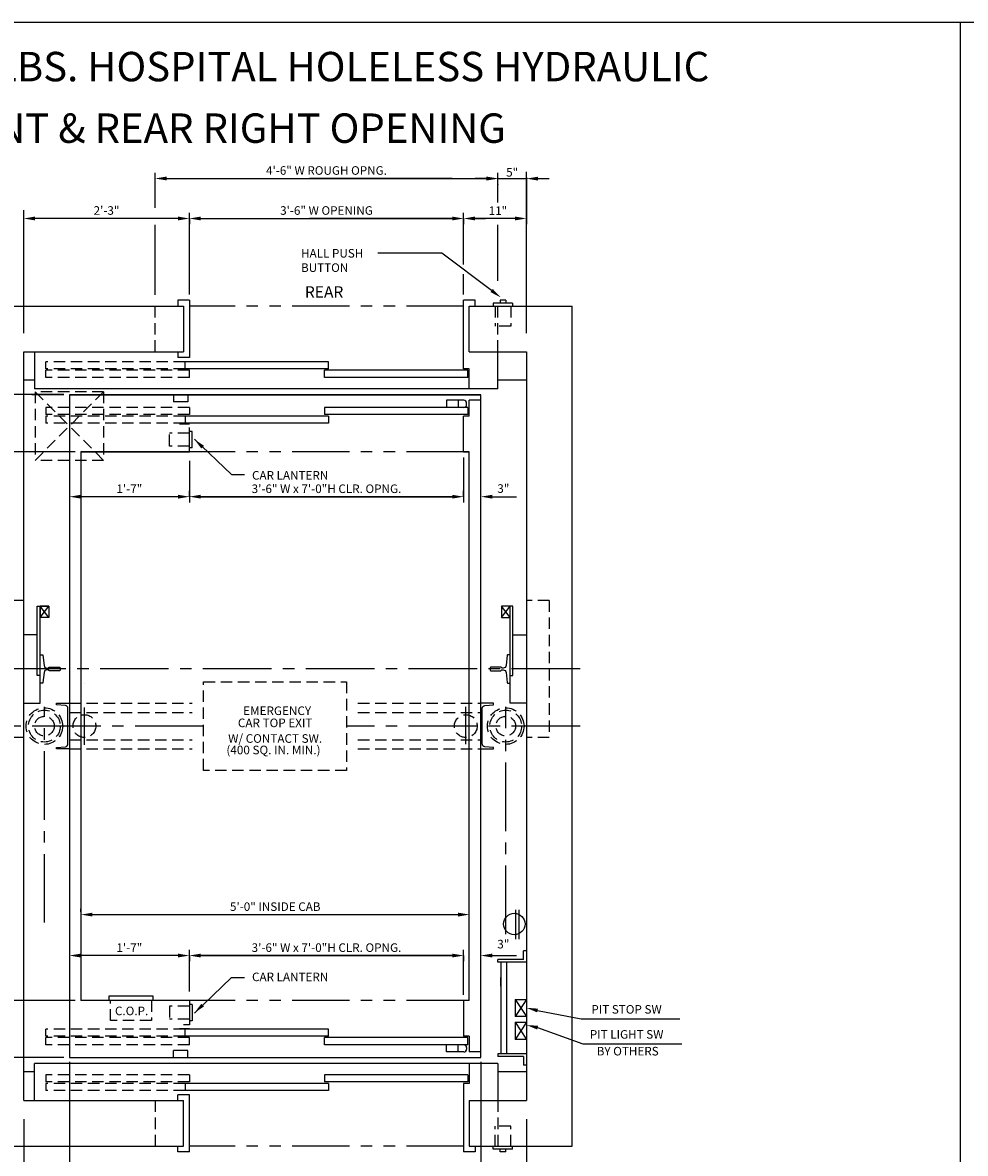
# Model space of a CAD drawing. Extents: x -7 to 492, y -27 to 616.
# Drawn here: x 78 to 243, y 418 to 616 of the extents above; entities that cross this region are included whole.
import ezdxf
from ezdxf.enums import TextEntityAlignment as Align

# ---------------------------------------------------------------- set-up
doc = ezdxf.new("R2010")
doc.units = 0
doc.header["$LTSCALE"] = 16
doc.header["$MEASUREMENT"] = 0
for name, pattern in [('CENTER2', [1.125, 0.75, -0.125, 0.125, -0.125]), ('HIDDEN2', [0.1875, 0.125, -0.0625]), ('PHANTOM2', [1.25, 0.625, -0.125, 0.125, -0.125, 0.125, -0.125])]:
    doc.linetypes.add(name, pattern=pattern)
doc.layers.get('0').update_dxf_attribs({"linetype": 'CONTINUOUS'})
doc.layers.get('DEFPOINTS').update_dxf_attribs({"linetype": 'CONTINUOUS'})
for name, color, linetype in [('1', 7, 'CONTINUOUS'), ('12', 4, 'CONTINUOUS'), ('2', 1, 'CENTER2'), ('3', 3, 'CONTINUOUS'), ('4', 3, 'HIDDEN2'), ('5', 5, 'CONTINUOUS'), ('7', 5, 'PHANTOM2')]:
    doc.layers.add(name, color=color, linetype=linetype)
doc.styles.add('BASIC', font='romans.shx')
doc.styles.add('ITALIC', font='SIMPLEX', dxfattribs={"oblique": 10})
doc.styles.add('ROMANS', font='romans')
doc.styles.get("Standard").update_dxf_attribs({"font": 'romans.shx'})
doc.dimstyles.get("Standard").update_dxf_attribs({"dimtxt": 0.18, "dimasz": 0.18, "dimexe": 0.18, "dimexo": 0.0625, "dimgap": 0.09, "dimtad": 0, "dimtih": 1, "dimtoh": 1, "dimdec": 4, "dimzin": 0, "dimdsep": 46, "dimtxsty": 'Standard', "dimcen": 0.09, "dimadec": 0, "dimazin": 0, "dimtfac": 1, "dimtdec": 4, "dimtofl": 0, "dimtmove": 0, "dimatfit": 3, "dimfxl": 1, "dimtolj": 1, "dimtzin": 0, "dimarcsym": 0})

# ---------------------------------------------------------------- blocks, each defined once
blk = doc.blocks.new('*D67')
at = {"layer": '5', "lineweight": -2}
for p, q in [((105.43, 453.09), (88.43, 453.09)), ((107.43, 453.09), (107.43, 452.09))]:
    blk.add_line(p, q, dxfattribs=at)
at = {"layer": '5'}
for points in [[(88.43, 453.43), (88.43, 452.76), (86.43, 453.09)], [(105.43, 453.43), (105.43, 452.76), (107.43, 453.09)]]:
    blk.add_solid(points, dxfattribs=at)
at = {"layer": 'DEFPOINTS', "color": 0}
for p in [(86.43, 453.09), (86.43, 453.09), (107.43, 454.09)]:
    blk.add_point(p, dxfattribs=at)
at = {"layer": '5', "color": 3, "insert": (96.93, 454.48), "char_height": 1.5, "attachment_point": 5}
blk.add_mtext('\\A1;1\'-7"', dxfattribs=at)
blk = doc.blocks.new('*D69')
at = {"layer": '5', "lineweight": -2}
for p, q in [((88.46, 460.76), (88.46, 461.26)), ((90.46, 460.26), (154.46, 460.26))]:
    blk.add_line(p, q, dxfattribs=at)
at = {"layer": '5'}
for points in [[(90.46, 460.59), (90.46, 459.92), (88.46, 460.26)], [(154.46, 460.59), (154.46, 459.92), (156.46, 460.26)]]:
    blk.add_solid(points, dxfattribs=at)
at = {"layer": 'DEFPOINTS', "color": 0}
for p in [(88.46, 459.76), (156.46, 460.26), (156.46, 460.26)]:
    blk.add_point(p, dxfattribs=at)
at = {"layer": '5', "color": 3, "insert": (122.46, 461.65), "char_height": 1.5, "attachment_point": 5}
blk.add_mtext('\\A1;5\'-0" INSIDE CAB', dxfattribs=at)
blk = doc.blocks.new('*D79')
at = {"layer": '5', "lineweight": -2}
for p, q in [((109.43, 453.09), (153.43, 453.09)), ((155.43, 453.09), (155.43, 452.09)), ((107.43, 452.59), (107.43, 452.09))]:
    blk.add_line(p, q, dxfattribs=at)
at = {"layer": '5'}
for points in [[(109.43, 453.43), (109.43, 452.76), (107.43, 453.09)], [(153.43, 453.43), (153.43, 452.76), (155.43, 453.09)]]:
    blk.add_solid(points, dxfattribs=at)
at = {"layer": 'DEFPOINTS', "color": 0}
for p in [(107.43, 453.59), (155.43, 454.09), (155.43, 453.09)]:
    blk.add_point(p, dxfattribs=at)
at = {"layer": '5', "color": 3, "insert": (131.43, 454.48), "char_height": 1.5, "attachment_point": 5}
blk.add_mtext('\\A1;3\'-6" W x 7\'-0"H CLR. OPNG.', dxfattribs=at)
blk = doc.blocks.new('*D58')
at = {"layer": '5', "lineweight": -2}
for p, q in [((107.43, 533.87), (107.43, 534.37)), ((155.43, 533.37), (155.43, 534.37)), ((109.43, 533.37), (153.43, 533.37))]:
    blk.add_line(p, q, dxfattribs=at)
at = {"layer": '5'}
for points in [[(109.43, 533.7), (109.43, 533.04), (107.43, 533.37)], [(153.43, 533.7), (153.43, 533.04), (155.43, 533.37)]]:
    blk.add_solid(points, dxfattribs=at)
at = {"layer": 'DEFPOINTS', "color": 0}
for p in [(107.43, 532.87), (155.43, 533.37), (155.43, 532.37)]:
    blk.add_point(p, dxfattribs=at)
at = {"layer": '5', "color": 3, "insert": (131.43, 534.76), "char_height": 1.5, "attachment_point": 5}
blk.add_mtext('\\A1;3\'-6" W x 7\'-0"H CLR. OPNG.', dxfattribs=at)
blk = doc.blocks.new('*D59')
at = {"layer": '5', "lineweight": -2}
for p, q in [((107.43, 533.37), (107.43, 534.37)), ((105.43, 533.37), (88.43, 533.37))]:
    blk.add_line(p, q, dxfattribs=at)
at = {"layer": '5'}
for points in [[(88.43, 533.7), (88.43, 533.04), (86.43, 533.37)], [(105.43, 533.7), (105.43, 533.04), (107.43, 533.37)]]:
    blk.add_solid(points, dxfattribs=at)
at = {"layer": 'DEFPOINTS', "color": 0}
for p in [(86.43, 533.37), (86.43, 533.37), (107.43, 532.37)]:
    blk.add_point(p, dxfattribs=at)
at = {"layer": '5', "color": 3, "insert": (96.93, 534.76), "char_height": 1.5, "attachment_point": 5}
blk.add_mtext('\\A1;1\'-7"', dxfattribs=at)
blk = doc.blocks.new('*D60')
at = {"layer": '5', "lineweight": -2}
for p, q in [((107.43, 582.04), (107.43, 583.04)), ((109.43, 582.04), (153.43, 582.04)), ((155.43, 582.04), (155.43, 583.04))]:
    blk.add_line(p, q, dxfattribs=at)
at = {"layer": '5'}
for points in [[(109.43, 582.38), (109.43, 581.71), (107.43, 582.04)], [(153.43, 582.38), (153.43, 581.71), (155.43, 582.04)]]:
    blk.add_solid(points, dxfattribs=at)
at = {"layer": 'DEFPOINTS', "color": 0}
for p in [(155.43, 582.04), (107.43, 581.04), (155.43, 581.04)]:
    blk.add_point(p, dxfattribs=at)
at = {"layer": '5', "color": 3, "insert": (131.43, 583.44), "char_height": 1.5, "attachment_point": 5}
blk.add_mtext('\\A1;3\'-6" W OPENING', dxfattribs=at)
blk = doc.blocks.new('*D61')
at = {"layer": '5', "lineweight": -2}
for p, q in [((101.43, 589.04), (101.43, 590.04)), ((161.43, 589.04), (161.43, 590.04)), ((103.43, 589.04), (159.43, 589.04))]:
    blk.add_line(p, q, dxfattribs=at)
at = {"layer": '5'}
for points in [[(103.43, 589.38), (103.43, 588.71), (101.43, 589.04)], [(159.43, 589.38), (159.43, 588.71), (161.43, 589.04)]]:
    blk.add_solid(points, dxfattribs=at)
at = {"layer": 'DEFPOINTS', "color": 0}
for p in [(101.43, 588.04), (161.43, 589.04), (161.43, 588.04)]:
    blk.add_point(p, dxfattribs=at)
at = {"layer": '5', "color": 3, "insert": (131.43, 590.44), "char_height": 1.5, "attachment_point": 5}
blk.add_mtext('\\A1;4\'-6" W ROUGH OPNG.', dxfattribs=at)
blk = doc.blocks.new('*D62')
at = {"layer": '5', "lineweight": -2}
for p, q in [((105.43, 582.04), (80.43, 582.04)), ((107.43, 582.04), (107.43, 581.04))]:
    blk.add_line(p, q, dxfattribs=at)
at = {"layer": '5'}
for points in [[(80.43, 582.38), (80.43, 581.71), (78.43, 582.04)], [(105.43, 582.38), (105.43, 581.71), (107.43, 582.04)]]:
    blk.add_solid(points, dxfattribs=at)
at = {"layer": 'DEFPOINTS', "color": 0}
for p in [(78.43, 582.04), (78.43, 582.04), (107.43, 583.04)]:
    blk.add_point(p, dxfattribs=at)
at = {"layer": '5', "color": 3, "insert": (92.93, 583.44), "char_height": 1.5, "attachment_point": 5}
blk.add_mtext('\\A1;2\'-3"', dxfattribs=at)
blk = doc.blocks.new('*D63')
at = {"layer": '5', "lineweight": -2}
for p, q in [((166.43, 589.23), (166.43, 581.04)), ((155.43, 582), (155.43, 581.04)), ((157.43, 582.04), (159.29, 582.04)), ((164.43, 582.04), (163.58, 582.04))]:
    blk.add_line(p, q, dxfattribs=at)
at = {"layer": '5'}
for points in [[(157.43, 582.38), (157.43, 581.71), (155.43, 582.04)], [(164.43, 582.38), (164.43, 581.71), (166.43, 582.04)]]:
    blk.add_solid(points, dxfattribs=at)
at = {"layer": 'DEFPOINTS', "color": 0}
for p in [(166.43, 590.23), (155.43, 583), (166.43, 582.04)]:
    blk.add_point(p, dxfattribs=at)
at = {"layer": '5', "color": 3, "insert": (161.44, 583.4), "char_height": 1.5, "attachment_point": 5}
blk.add_mtext('\\A1;11"', dxfattribs=at)
blk = doc.blocks.new('*D64')
at = {"layer": '5', "lineweight": -2}
for p, q in [((159.43, 589.01), (157.43, 589.01)), ((161.43, 589.01), (166.43, 589.01)), ((161.43, 588.04), (161.43, 588.01)), ((166.43, 588.04), (166.43, 588.01)), ((168.43, 589.01), (170.43, 589.01))]:
    blk.add_line(p, q, dxfattribs=at)
at = {"layer": '5'}
for points in [[(159.43, 589.35), (159.43, 588.68), (161.43, 589.01)], [(168.43, 589.35), (168.43, 588.68), (166.43, 589.01)]]:
    blk.add_solid(points, dxfattribs=at)
at = {"layer": 'DEFPOINTS', "color": 0}
for p in [(161.43, 589.04), (166.43, 589.04), (166.43, 589.01)]:
    blk.add_point(p, dxfattribs=at)
at = {"layer": '5', "color": 3, "insert": (163.93, 590.12), "char_height": 1.5, "attachment_point": 5}
blk.add_mtext('\\A1;5"', dxfattribs=at)

msp = doc.modelspace()

# ---------------------------------------------------------------- linework, layer by layer
at = {"linetype": 'ByBlock'}
for p, q in [((156.4313, 529.85651), (156.4313, 529.85651)), ((156.4313, 529.85651), (156.4313, 529.85651)), ((89.0563, 500.60651), (89.0563, 500.60651)), ((89.0563, 500.60651), (89.0563, 500.60651)), ((156.4313, 456.60651), (156.4313, 456.60651)), ((156.4313, 456.60651), (156.4313, 456.60651))]:
    msp.add_line(p, q, dxfattribs=at)
for p, q in [((82.8063, 512.23151), (81.3063, 514.23151)), ((82.8063, 512.23151), (81.3063, 514.23151)), ((162.0563, 512.23151), (163.5563, 514.23151)), ((163.5563, 512.23151), (162.0563, 514.23151)), ((162.0563, 512.23151), (163.5563, 514.23151)), ((163.5563, 512.23151), (162.0563, 514.23151))]:
    msp.add_line(p, q)
for points in [[(78.4313, 497.23151), (81.3063, 497.23151), (81.3063, 514.23151)], [(78.4313, 497.23151), (81.3063, 497.23151), (81.3063, 514.23151)], [(81.3063, 502.10651), (80.8063, 502.10651), (80.8063, 514.23151), (82.8063, 514.23151), (82.8063, 512.23151), (81.3063, 512.23151)], [(81.3063, 502.10651), (80.8063, 502.10651), (80.8063, 514.23151), (82.8063, 514.23151), (82.8063, 512.23151), (81.3063, 512.23151)], [(82.8063, 514.23151), (82.8063, 512.23151), (81.3063, 512.23151), (82.8063, 514.23151), (81.3063, 514.23151), (81.3063, 512.23151)], [(82.8063, 514.23151), (82.8063, 512.23151), (81.3063, 512.23151), (82.8063, 514.23151), (81.3063, 514.23151), (81.3063, 512.23151)], [(163.5563, 502.10651), (164.0563, 502.10651), (164.0563, 514.23151), (162.0563, 514.23151), (162.0563, 512.23151), (163.5563, 512.23151)], [(163.5563, 502.10651), (164.0563, 502.10651), (164.0563, 514.23151), (162.0563, 514.23151), (162.0563, 512.23151), (163.5563, 512.23151)], [(166.4313, 497.23151), (163.5563, 497.23151), (163.5563, 514.23151)], [(166.4313, 497.23151), (163.5563, 497.23151), (163.5563, 514.23151)]]:
    msp.add_lwpolyline(points)
at = {"layer": '1'}
for p, q in [((70.4313, 566.73151), (106.4313, 566.73151)), ((70.4313, 566.73151), (106.4313, 566.73151)), ((70.4313, 566.73151), (106.4313, 566.73151)), ((70.43263, 566.73151), (106.4313, 566.73151)), ((70.43263, 566.73151), (106.4313, 566.73151)), ((70.43263, 566.73151), (106.4313, 566.73151)), ((105.4313, 567.73151), (105.4313, 566.73151)), ((105.4313, 567.73151), (105.4313, 566.73151)), ((107.4313, 567.73151), (105.4313, 567.73151)), ((107.4313, 567.73151), (105.4313, 567.73151)), ((106.4313, 566.73151), (106.4313, 558.73151)), ((106.4313, 566.73151), (106.4313, 558.73151)), ((107.4313, 567.73151), (107.4313, 557.73151)), ((107.4313, 567.73151), (107.4313, 557.73151)), ((157.4313, 567.73151), (155.4313, 567.73151)), ((157.4313, 567.73151), (155.4313, 567.73151)), ((155.4313, 555.73151), (155.4313, 567.73151)), ((156.4313, 558.73151), (156.4313, 566.73151)), ((156.4313, 566.73151), (174.4313, 566.73151)), ((156.4313, 566.73151), (162.38958, 566.73151)), ((156.4313, 566.73151), (162.38958, 566.73151)), ((156.4313, 566.73151), (174.4313, 566.73151)), ((156.4313, 566.73151), (174.4313, 566.73151)), ((157.4313, 566.73151), (157.4313, 567.73151)), ((157.4313, 566.73151), (157.4313, 567.73151)), ((163.9938, 567.23151), (160.6188, 567.23151)), ((163.9938, 567.23151), (160.6188, 567.23151)), ((160.6188, 567.23151), (160.6188, 566.73151)), ((160.6188, 567.23151), (160.6188, 566.73151)), ((162.8063, 567.73151), (161.8063, 567.73151)), ((162.8063, 567.73151), (161.8063, 567.73151)), ((161.8063, 567.73151), (161.8063, 567.23151)), ((161.8063, 567.73151), (161.8063, 567.23151)), ((162.8063, 567.73151), (162.8063, 567.23151)), ((162.8063, 567.73151), (162.8063, 567.23151)), ((163.9938, 567.23151), (163.9938, 566.73151)), ((163.9938, 567.23151), (163.9938, 566.73151)), ((174.4313, 419.73151), (174.4313, 566.73151)), ((78.4313, 558.73151), (106.4313, 558.73151)), ((78.4313, 558.73151), (106.4313, 558.73151)), ((78.4313, 428.23151), (78.4313, 558.73151)), ((78.4313, 427.73151), (78.4313, 558.73151)), ((78.4313, 558.73151), (106.4313, 558.73151)), ((78.4313, 558.73151), (106.4313, 558.73151)), ((78.4313, 558.73151), (106.4313, 558.73151)), ((80.3063, 558.73151), (80.3063, 552.23151)), ((105.4313, 558.73151), (105.4313, 557.73151)), ((105.4313, 558.73151), (105.4313, 557.73151)), ((105.4313, 558.73151), (105.4313, 557.73151)), ((156.4313, 558.73151), (166.4313, 558.73151)), ((156.4313, 558.73151), (166.4313, 558.73151)), ((156.4313, 558.73151), (166.4313, 558.73151)), ((161.4313, 552.23151), (161.4313, 558.73151)), ((166.4313, 558.73151), (166.4313, 427.73151)), ((166.4313, 558.73151), (166.4313, 427.73151)), ((107.4313, 557.73151), (105.4313, 557.73151)), ((107.4313, 557.73151), (105.4313, 557.73151)), ((107.4313, 557.73151), (105.4313, 557.73151)), ((131.8063, 556.98151), (106.6813, 556.98151)), ((106.6813, 555.73151), (106.6813, 556.98151)), ((131.8063, 555.73151), (131.8063, 556.98151)), ((131.8063, 555.73151), (106.6813, 555.73151)), ((156.1813, 555.48151), (131.0563, 555.48151)), ((131.0563, 554.23151), (131.0563, 555.48151)), ((156.1813, 554.23151), (131.0563, 554.23151)), ((156.4313, 555.73151), (155.4313, 555.73151)), ((156.1813, 554.23151), (156.1813, 555.48151)), ((156.4313, 552.23151), (156.4313, 555.73151)), ((80.3063, 553.73151), (78.4313, 553.73151)), ((161.4313, 552.23151), (80.3063, 552.23151)), ((166.4313, 553.73151), (161.4313, 553.73151)), ((86.4313, 551.23151), (158.4313, 551.23151)), ((86.4313, 551.23151), (158.4313, 551.23151)), ((86.4313, 551.19011), (158.4313, 551.19011)), ((86.4313, 551.19011), (158.4313, 551.19011)), ((86.4313, 551.19011), (86.4313, 435.23151)), ((86.4313, 551.19011), (86.4313, 435.73151)), ((104.6603, 551.23151), (104.6603, 549.98151)), ((104.6603, 551.23151), (104.6603, 549.98151)), ((107.1603, 549.98151), (104.6603, 549.98151)), ((107.1603, 549.98151), (104.6603, 549.98151)), ((107.1603, 551.23151), (107.1603, 549.98151)), ((107.1603, 551.23151), (107.1603, 549.98151)), ((158.4313, 550.23151), (156.4313, 550.23151)), ((156.4313, 547.48151), (156.4313, 550.23151)), ((158.4313, 435.23151), (158.4313, 551.19011)), ((158.4313, 436.73151), (158.4313, 551.19011)), ((156.1813, 548.98151), (131.0563, 548.98151)), ((131.0563, 548.98151), (131.0563, 547.73151)), ((156.1813, 548.98151), (156.1813, 547.73151)), ((105.6845, 546.10651), (107.4313, 546.10651)), ((131.8063, 547.48151), (106.6813, 547.48151)), ((106.6813, 547.48151), (106.6813, 546.23151)), ((131.8063, 546.23151), (106.6813, 546.23151)), ((156.1813, 547.73151), (131.0563, 547.73151)), ((131.8063, 547.48151), (131.8063, 546.23151)), ((156.4313, 547.48151), (155.4313, 547.48151)), ((155.4313, 541.23151), (155.4313, 547.48151)), ((107.4313, 541.23151), (107.4313, 545.48151)), ((107.4313, 541.23151), (107.4313, 545.48151)), ((107.9313, 544.79401), (107.4313, 544.79401)), ((107.9313, 544.79401), (107.4313, 544.79401)), ((107.9313, 541.91901), (107.9313, 544.79401)), ((107.9313, 541.91901), (107.9313, 544.79401)), ((155.4313, 541.23151), (155.4313, 545.48151)), ((88.4313, 541.23151), (107.4313, 541.23151)), ((88.4313, 541.23151), (107.4313, 541.23151)), ((88.4313, 541.23151), (88.4313, 445.23151)), ((88.4313, 541.23151), (88.4313, 445.23151)), ((107.4313, 541.23151), (88.4313, 541.23151)), ((107.4313, 541.23151), (88.4313, 541.23151)), ((107.9313, 541.91901), (107.4313, 541.91901)), ((107.9313, 541.91901), (107.4313, 541.91901)), ((156.4313, 541.23151), (155.4313, 541.23151)), ((156.4313, 541.23151), (155.4313, 541.23151)), ((155.4313, 541.23151), (156.4313, 541.23151)), ((155.4313, 541.23151), (156.4313, 541.23151)), ((156.4313, 445.23151), (156.4313, 541.23151)), ((156.4313, 446.73151), (156.4313, 541.23151)), ((164.0563, 509.23151), (166.4313, 509.23151)), ((164.0563, 509.23151), (166.4313, 509.23151)), ((164.5563, 455.98361), (164.5563, 461.10861)), ((164.5563, 455.98361), (164.5563, 461.10861)), ((165.1813, 455.98361), (165.1813, 461.10861)), ((165.1813, 455.98361), (165.1813, 461.10861)), ((165.9313, 452.42468), (165.9313, 453.92468)), ((166.4313, 453.92468), (165.9313, 453.92468)), ((165.9313, 452.42468), (161.42857, 452.42468)), ((161.42857, 451.92468), (161.42857, 452.42468)), ((166.4313, 451.92468), (161.42857, 451.92468)), ((161.92857, 451.92468), (161.92857, 435.92468)), ((162.92857, 451.92468), (162.92857, 435.92468)), ((107.4313, 445.23151), (88.4313, 445.23151)), ((107.4313, 445.23151), (88.4313, 445.23151)), ((101.08897, 445.98151), (93.33897, 445.98151)), ((101.08897, 445.98151), (93.33897, 445.98151)), ((93.33897, 445.98151), (93.33897, 445.23151)), ((93.33897, 445.98151), (93.33897, 445.23151)), ((101.08897, 445.23151), (101.08897, 445.98151)), ((101.08897, 445.23151), (101.08897, 445.98151)), ((107.4313, 445.23151), (107.4313, 440.98151)), ((107.4313, 445.23151), (107.4313, 440.98151)), ((155.4313, 445.23151), (155.4313, 440.98151)), ((155.4313, 445.23151), (155.4313, 438.98151)), ((156.4313, 445.23151), (155.4313, 445.23151)), ((156.4313, 445.23151), (155.4313, 445.23151)), ((164.4313, 445.42468), (164.4313, 442.42468)), ((164.4313, 445.42468), (166.4313, 445.42468)), ((107.9313, 444.54401), (107.4313, 444.54401)), ((107.9313, 444.54401), (107.4313, 444.54401)), ((107.9313, 444.54401), (107.9313, 441.66901)), ((107.9313, 444.54401), (107.9313, 441.66901)), ((107.9313, 441.66901), (107.4313, 441.66901)), ((107.9313, 441.66901), (107.4313, 441.66901)), ((166.4313, 442.42468), (164.4313, 442.42468)), ((164.4313, 441.42468), (166.4313, 441.42468)), ((164.4313, 441.42468), (164.4313, 438.42468)), ((105.6845, 440.35651), (107.4313, 440.35651)), ((107.4313, 440.98151), (106.4313, 440.98151)), ((107.4313, 440.98151), (106.4313, 440.98151)), ((106.6813, 438.98151), (106.6813, 440.23151)), ((131.8063, 440.23151), (106.6813, 440.23151)), ((131.8063, 438.98151), (131.8063, 440.23151)), ((131.8063, 438.98151), (106.6813, 438.98151)), ((156.1813, 438.73151), (131.0563, 438.73151)), ((131.0563, 437.48151), (131.0563, 438.73151)), ((156.1813, 437.48151), (131.0563, 437.48151)), ((156.4313, 438.98151), (155.4313, 438.98151)), ((156.1813, 437.48151), (156.1813, 438.73151)), ((156.4313, 438.98151), (156.4313, 436.23151)), ((166.4313, 438.42468), (164.4313, 438.42468)), ((86.4313, 435.23151), (158.4313, 435.23151)), ((86.4313, 435.23151), (158.4313, 435.23151)), ((104.6603, 435.23151), (104.6603, 436.48151)), ((104.6603, 435.23151), (104.6603, 436.48151)), ((107.1603, 436.48151), (104.6603, 436.48151)), ((107.1603, 436.48151), (104.6603, 436.48151)), ((107.1603, 435.23151), (107.1603, 436.48151)), ((107.1603, 435.23151), (107.1603, 436.48151)), ((158.4313, 436.23151), (156.4313, 436.23151)), ((166.4313, 435.92468), (161.42857, 435.92468)), ((161.42857, 435.92468), (161.42857, 435.42468)), ((165.9313, 435.42468), (161.42857, 435.42468)), ((165.9313, 435.42468), (165.9313, 433.92468)), ((80.3063, 427.73151), (80.3063, 434.23151)), ((161.4313, 434.23151), (80.3063, 434.23151)), ((156.4313, 434.23151), (156.4313, 430.73151)), ((161.4313, 434.23151), (161.4313, 427.73151)), ((166.4313, 433.92468), (165.9313, 433.92468)), ((80.3063, 432.73151), (78.4313, 432.73151)), ((156.1813, 432.23151), (131.0563, 432.23151)), ((131.0563, 432.23151), (131.0563, 430.98151)), ((156.1813, 432.23151), (156.1813, 430.98151)), ((166.4313, 432.73151), (161.4313, 432.73151)), ((106.6813, 430.73151), (106.6813, 429.48151)), ((131.8063, 430.73151), (106.6813, 430.73151)), ((131.8063, 429.48151), (106.6813, 429.48151)), ((156.1813, 430.98151), (131.0563, 430.98151)), ((131.8063, 430.73151), (131.8063, 429.48151)), ((155.4313, 430.73151), (155.4313, 418.73151)), ((156.4313, 430.73151), (155.4313, 430.73151)), ((78.4313, 427.73151), (106.4313, 427.73151)), ((78.4313, 427.73151), (106.4313, 427.73151)), ((78.4313, 427.73151), (106.4313, 427.73151)), ((107.4313, 428.73151), (105.4313, 428.73151)), ((105.4313, 427.73151), (105.4313, 428.73151)), ((107.4313, 428.73151), (105.4313, 428.73151)), ((105.4313, 427.73151), (105.4313, 428.73151)), ((105.4313, 427.73151), (105.4313, 428.73151)), ((107.4313, 428.73151), (105.4313, 428.73151)), ((106.4313, 419.73151), (106.4313, 427.73151)), ((106.4313, 419.73151), (106.4313, 427.73151)), ((107.4313, 418.73151), (107.4313, 428.73151)), ((107.4313, 418.73151), (107.4313, 428.73151)), ((155.4313, 429.23151), (155.4313, 418.73151)), ((156.4313, 427.73151), (166.4313, 427.73151)), ((156.4313, 427.73151), (166.4313, 427.73151)), ((156.4313, 427.73151), (156.4313, 419.73151)), ((156.4313, 427.73151), (156.4313, 419.73151)), ((70.4313, 419.73151), (106.4313, 419.73151)), ((70.4313, 419.73151), (106.4313, 419.73151)), ((105.4313, 418.73151), (105.4313, 419.73151)), ((105.4313, 418.73151), (105.4313, 419.73151)), ((156.4313, 419.73151), (174.4313, 419.73151)), ((156.4313, 419.73151), (174.4313, 419.73151)), ((157.4313, 419.73151), (157.4313, 418.73151)), ((157.4313, 419.73151), (157.4313, 418.73151)), ((160.6188, 419.23151), (160.6188, 419.73151)), ((160.6188, 419.23151), (160.6188, 419.73151)), ((163.9938, 419.23151), (163.9938, 419.73151)), ((163.9938, 419.23151), (163.9938, 419.73151)), ((107.4313, 418.73151), (105.4313, 418.73151)), ((107.4313, 418.73151), (105.4313, 418.73151)), ((157.4313, 418.73151), (155.4313, 418.73151)), ((157.4313, 418.73151), (155.4313, 418.73151)), ((163.9938, 419.23151), (160.6188, 419.23151)), ((163.9938, 419.23151), (160.6188, 419.23151)), ((161.8063, 418.73151), (161.8063, 419.23151)), ((161.8063, 418.73151), (161.8063, 419.23151)), ((162.8063, 418.73151), (161.8063, 418.73151)), ((162.8063, 418.73151), (161.8063, 418.73151)), ((162.8063, 418.73151), (162.8063, 419.23151)), ((162.8063, 418.73151), (162.8063, 419.23151))]:
    msp.add_line(p, q, dxfattribs=at)
for points in [[(80.8063, 509.23151), (78.4313, 509.23151)], [(80.8063, 509.23151), (78.4313, 509.23151)], [(78.4313, 497.23151), (81.3063, 497.23151), (81.3063, 502.10651)], [(78.4313, 497.23151), (81.3063, 497.23151), (81.3063, 502.10651)]]:
    msp.add_lwpolyline(points, dxfattribs=at)
msp.add_circle((164.3063, 458.60861), 1.875, dxfattribs=at)
msp.add_circle((164.3063, 458.60861), 1.875, dxfattribs=at)
at = {"layer": '12'}
for p, q in [((155.44918, 550.23151), (152.44918, 550.23151)), ((152.44918, 550.23151), (152.44918, 548.98151)), ((154.44918, 550.23151), (154.44918, 548.98151)), ((155.94918, 549.48151), (155.94918, 549.73151)), ((164.4313, 445.42468), (166.4313, 442.42468)), ((166.4313, 445.42468), (164.4313, 442.42468)), ((166.4313, 441.42468), (164.4313, 438.42468)), ((164.4313, 441.42468), (166.4313, 438.42468)), ((152.44918, 436.23151), (152.44918, 437.48151)), ((154.44918, 436.23151), (154.44918, 437.48151)), ((155.44918, 436.23151), (152.44918, 436.23151)), ((155.94918, 436.98151), (155.94918, 436.73151))]:
    msp.add_line(p, q, dxfattribs=at)
for points in [[(81.3063, 505.73151), (81.68266, 505.73151, -0.38342091), (81.80696, 505.61976), (81.99736, 503.83472, 0.38342091), (82.49454, 503.38776), (82.69955, 503.38776, 0.3056161), (82.81543, 503.46588, -0.3056161), (82.9313, 503.54401), (84.6813, 503.54401, -0.414213562), (84.8063, 503.41901), (84.8063, 503.044, -0.414213562), (84.6813, 502.919), (82.9313, 502.919, -0.3056161), (82.81543, 502.99713, 0.3056161), (82.69955, 503.07526), (82.49454, 503.07526, 0.38342091), (81.99736, 502.62829), (81.80696, 500.84325, -0.38342091), (81.68266, 500.73151), (81.3063, 500.73151)], [(81.3063, 505.73151), (81.68266, 505.73151, -0.38342091), (81.80696, 505.61976), (81.99736, 503.83472, 0.38342091), (82.49454, 503.38776), (82.69955, 503.38776, 0.3056161), (82.81543, 503.46588, -0.3056161), (82.9313, 503.54401), (84.6813, 503.54401, -0.414213562), (84.8063, 503.41901), (84.8063, 503.044, -0.414213562), (84.6813, 502.919), (82.9313, 502.919, -0.3056161), (82.81543, 502.99713, 0.3056161), (82.69955, 503.07526), (82.49454, 503.07526, 0.38342091), (81.99736, 502.62829), (81.80696, 500.84325, -0.38342091), (81.68266, 500.73151), (81.3063, 500.73151)], [(163.5563, 505.73151), (163.17994, 505.73151, 0.38342091), (163.05565, 505.61976), (162.86524, 503.83472, -0.38342091), (162.36806, 503.38776), (162.16306, 503.38776, -0.3056161), (162.04718, 503.46588, 0.3056161), (161.9313, 503.54401), (160.1813, 503.54401, 0.414213562), (160.0563, 503.41901), (160.0563, 503.044, 0.414213562), (160.1813, 502.919), (161.9313, 502.919, 0.3056161), (162.04718, 502.99713, -0.3056161), (162.16306, 503.07526), (162.36806, 503.07526, -0.38342091), (162.86524, 502.62829), (163.05565, 500.84325, 0.38342091), (163.17994, 500.73151), (163.5563, 500.73151)], [(163.5563, 505.73151), (163.17994, 505.73151, 0.38342091), (163.05565, 505.61976), (162.86524, 503.83472, -0.38342091), (162.36806, 503.38776), (162.16306, 503.38776, -0.3056161), (162.04718, 503.46588, 0.3056161), (161.9313, 503.54401), (160.1813, 503.54401, 0.414213562), (160.0563, 503.41901), (160.0563, 503.044, 0.414213562), (160.1813, 502.919), (161.9313, 502.919, 0.3056161), (162.04718, 502.99713, -0.3056161), (162.16306, 503.07526), (162.36806, 503.07526, -0.38342091), (162.86524, 502.62829), (163.05565, 500.84325, 0.38342091), (163.17994, 500.73151), (163.5563, 500.73151)], [(86.4313, 489.23151), (84.1813, 489.23151), (84.1813, 489.48151), (85.72488, 489.61655, 0.388878732), (86.1813, 490.11465), (86.1813, 496.34836, 0.388878732), (85.72488, 496.84646), (84.1813, 496.98151), (84.1813, 497.23151), (86.4313, 497.23151)], [(86.4313, 489.23151), (84.1813, 489.23151), (84.1813, 489.48151), (85.72488, 489.61655, 0.388878732), (86.1813, 490.11465), (86.1813, 496.34836, 0.388878732), (85.72488, 496.84646), (84.1813, 496.98151), (84.1813, 497.23151), (86.4313, 497.23151)], [(158.4313, 489.23151), (160.6813, 489.23151), (160.6813, 489.48151), (159.13773, 489.61655, -0.388878732), (158.6813, 490.11465), (158.6813, 496.34836, -0.388878732), (159.13773, 496.84646), (160.6813, 496.98151), (160.6813, 497.23151), (158.4313, 497.23151)], [(158.4313, 489.23151), (160.6813, 489.23151), (160.6813, 489.48151), (159.13773, 489.61655, -0.388878732), (158.6813, 490.11465), (158.6813, 496.34836, -0.388878732), (159.13773, 496.84646), (160.6813, 496.98151), (160.6813, 497.23151), (158.4313, 497.23151)]]:
    msp.add_lwpolyline(points, format="xyb", dxfattribs=at)
for centre, start, end in [((155.44918, 549.73151), 0, 90), ((155.44918, 549.48151), 270, 0), ((155.44918, 436.98151), 0, 90), ((155.44918, 436.73151), 270, 0)]:
    msp.add_arc(centre, 0.5, start, end, dxfattribs=at)
at = {"layer": '2'}
for p, q in [((175.8063, 503.23151), (65.36009, 503.23151)), ((175.8063, 503.23151), (65.36009, 503.23151)), ((82.0563, 458.85651), (82.0563, 496.60651)), ((82.0563, 458.85651), (82.0563, 496.60651)), ((155.8063, 490.07337), (155.8063, 496.61014)), ((162.8063, 456.85651), (162.8063, 496.60651)), ((162.8063, 456.85651), (162.8063, 496.60651)), ((89.0563, 489.95664), (89.0563, 496.49341)), ((109.9313, 493.23151), (65.76094, 493.23151)), ((109.9313, 493.23151), (65.76094, 493.23151)), ((175.8063, 493.23151), (134.9313, 493.23151)), ((175.8063, 493.23151), (134.9313, 493.23151))]:
    msp.add_line(p, q, dxfattribs=at)
at = {"layer": '4'}
for p, q in [((101.4313, 558.73151), (101.4313, 566.73151)), ((160.9313, 566.73151), (160.9313, 563.23151)), ((160.9313, 566.73151), (160.9313, 563.23151)), ((161.4313, 558.73151), (161.4313, 566.73151)), ((163.6813, 566.73151), (163.6813, 563.23151)), ((163.6813, 566.73151), (163.6813, 563.23151)), ((163.6813, 563.23151), (160.9313, 563.23151)), ((163.6813, 563.23151), (160.9313, 563.23151)), ((82.3063, 555.73151), (82.3063, 556.98151)), ((106.6813, 556.98151), (82.3063, 556.98151)), ((106.6813, 555.73151), (82.3063, 555.73151)), ((82.3063, 554.23151), (82.3063, 555.48151)), ((107.4313, 555.48151), (82.3063, 555.48151)), ((107.4313, 554.23151), (82.3063, 554.23151)), ((107.4313, 554.23151), (107.4313, 555.48151)), ((92.4313, 539.73151), (80.4313, 551.73151)), ((92.4313, 551.73151), (80.4313, 539.73151)), ((80.4313, 551.73151), (80.4313, 539.73151)), ((92.4313, 551.73151), (80.4313, 551.73151)), ((92.4313, 551.73151), (92.4313, 539.73151)), ((82.3063, 548.98151), (82.3063, 547.73151)), ((107.4313, 548.98151), (82.3063, 548.98151)), ((107.4313, 548.98151), (107.4313, 547.73151)), ((107.4313, 547.73151), (82.3063, 547.73151)), ((82.3063, 547.48151), (82.3063, 546.23151)), ((106.6813, 547.48151), (82.3063, 547.48151)), ((106.6813, 546.23151), (82.3063, 546.23151)), ((107.4313, 544.48151), (103.9313, 544.48151)), ((107.4313, 544.48151), (103.9313, 544.48151)), ((103.9313, 542.23151), (103.9313, 544.48151)), ((107.4313, 542.23151), (103.9313, 542.23151)), ((107.4313, 542.23151), (103.9313, 542.23151)), ((92.4313, 539.73151), (80.4313, 539.73151)), ((78.4313, 515.23151), (74.4313, 515.23151)), ((170.4313, 515.23151), (166.4313, 515.23151)), ((170.4313, 515.23151), (170.4313, 491.23151)), ((109.9313, 500.98151), (134.9313, 500.98151)), ((86.4313, 497.23151), (107.9313, 497.23151)), ((86.4313, 497.23151), (107.9313, 497.23151)), ((136.9313, 497.23151), (158.4313, 497.23151)), ((136.9313, 497.23151), (158.4313, 497.23151)), ((86.4313, 495.60651), (107.9313, 495.60651)), ((86.4313, 495.60651), (107.9313, 495.60651)), ((136.9313, 495.60651), (158.4313, 495.60651)), ((136.9313, 495.60651), (158.4313, 495.60651)), ((78.4313, 491.23151), (74.4313, 491.23151)), ((78.4313, 491.23151), (74.4313, 491.23151)), ((86.4313, 490.85651), (107.9313, 490.85651)), ((86.4313, 490.85651), (107.9313, 490.85651)), ((136.9313, 490.85651), (158.4313, 490.85651)), ((136.9313, 490.85651), (158.4313, 490.85651)), ((170.4313, 491.23151), (166.4313, 491.23151)), ((86.4313, 489.23151), (107.9313, 489.23151)), ((86.4313, 489.23151), (107.9313, 489.23151)), ((136.9313, 489.23151), (158.4313, 489.23151)), ((136.9313, 489.23151), (158.4313, 489.23151)), ((93.65147, 441.73151), (93.65147, 445.23151)), ((93.65147, 441.73151), (93.65147, 445.23151)), ((100.77647, 445.23151), (100.77647, 441.73151)), ((107.4313, 444.23151), (103.9313, 444.23151)), ((107.4313, 444.23151), (103.9313, 444.23151)), ((103.9313, 444.23151), (103.9313, 441.98151)), ((103.9313, 444.23151), (103.9313, 441.98151)), ((100.77647, 441.73151), (93.65147, 441.73151)), ((100.77647, 441.73151), (93.65147, 441.73151)), ((107.4313, 441.98151), (103.9313, 441.98151)), ((107.4313, 441.98151), (103.9313, 441.98151)), ((106.6813, 440.23151), (82.3063, 440.23151)), ((82.3063, 438.98151), (82.3063, 440.23151)), ((106.6813, 438.98151), (82.3063, 438.98151)), ((107.4313, 438.73151), (82.3063, 438.73151)), ((82.3063, 437.48151), (82.3063, 438.73151)), ((107.4313, 437.48151), (82.3063, 437.48151)), ((107.4313, 437.48151), (107.4313, 438.73151)), ((107.4313, 432.23151), (82.3063, 432.23151)), ((82.3063, 432.23151), (82.3063, 430.98151)), ((107.4313, 432.23151), (107.4313, 430.98151)), ((107.4313, 430.98151), (82.3063, 430.98151)), ((106.6813, 430.73151), (82.3063, 430.73151)), ((82.3063, 430.73151), (82.3063, 429.48151)), ((106.6813, 429.48151), (82.3063, 429.48151)), ((101.4313, 427.73151), (101.4313, 419.73151)), ((161.4313, 427.73151), (161.4313, 419.73151)), ((160.9313, 419.73151), (160.9313, 423.23151)), ((160.9313, 419.73151), (160.9313, 423.23151)), ((163.6813, 423.23151), (160.9313, 423.23151)), ((163.6813, 423.23151), (160.9313, 423.23151)), ((163.6813, 419.73151), (163.6813, 423.23151)), ((163.6813, 419.73151), (163.6813, 423.23151))]:
    msp.add_line(p, q, dxfattribs=at)
msp.add_lwpolyline([(134.9313, 485.48151), (109.9313, 485.48151), (109.9313, 500.98151), (134.9313, 500.98151)], close=True, dxfattribs=at)
for centre, radius in [((82.0563, 493.23151), 3.2), ((82.0563, 493.23151), 3.2), ((82.0563, 493.23151), 2.78125), ((82.0563, 493.23151), 2.78125), ((82.0563, 493.23151), 1.71875), ((82.0563, 493.23151), 1.71875), ((89.0563, 493.23151), 2), ((89.0563, 493.23151), 2), ((155.8063, 493.23151), 2), ((155.8063, 493.23151), 2), ((162.8063, 493.23151), 3.2), ((162.8063, 493.23151), 3.2), ((162.8063, 493.23151), 2.78125), ((162.8063, 493.23151), 2.78125), ((162.8063, 493.23151), 1.71875), ((162.8063, 493.23151), 1.71875)]:
    msp.add_circle(centre, radius, dxfattribs=at)
at = {"layer": '5', "color": 7}
for p, q in [((242.31465, 616.30342), (-7.04381, 616.30342)), ((242.31465, 616.31086), (242.31465, 294.55816)), ((491.67311, 616.31086), (242.31465, 616.31086)), ((242.31465, 616.30342), (242.31465, 294.55072))]:
    msp.add_line(p, q, dxfattribs=at)
at = {"layer": '5', "linetype": 'ByBlock'}
for p, q in [((101.4313, 583.92757), (101.4313, 590.04276)), ((101.4313, 583.92757), (101.4313, 590.04276)), ((161.4313, 584.82281), (161.4313, 590.04276)), ((161.4313, 584.82281), (161.4313, 590.04276)), ((166.4313, 561.9734), (166.4313, 590.22968)), ((101.4313, 588.04276), (101.4313, 588.04276)), ((101.4313, 588.04276), (101.4313, 588.04276)), ((103.4313, 589.04276), (128.4313, 589.04276)), ((103.4313, 589.04276), (128.4313, 589.04276)), ((153.4313, 589.04276), (128.4313, 589.04276)), ((153.4313, 589.04276), (128.4313, 589.04276)), ((78.4313, 561.9734), (78.4313, 583.50977)), ((78.4313, 561.9734), (78.4313, 583.50977)), ((105.4313, 582.04276), (80.4313, 582.04276)), ((105.4313, 582.04276), (80.4313, 582.04276)), ((107.4313, 576.92757), (107.4313, 583.04276)), ((107.4313, 576.92757), (107.4313, 583.04276)), ((109.4313, 582.04276), (128.4313, 582.04276)), ((109.4313, 582.04276), (128.4313, 582.04276)), ((153.4313, 582.04276), (128.4313, 582.04276)), ((153.4313, 582.04276), (128.4313, 582.04276)), ((155.4313, 576.92757), (155.4313, 583.04276)), ((155.4313, 576.92757), (155.4313, 583.04276)), ((165.4313, 582.04276), (156.4313, 582.04276)), ((165.4313, 582.04276), (156.4313, 582.04276)), ((101.4313, 568.70837), (101.4313, 580.91517)), ((107.4313, 581.04276), (107.4313, 581.04276)), ((107.4313, 581.04276), (107.4313, 581.04276)), ((107.4313, 568.73151), (107.4313, 580.66944)), ((107.4313, 568.73151), (107.4313, 580.66944)), ((155.4313, 573.98909), (155.4313, 580.66944)), ((161.4313, 571.14502), (161.4313, 580.91517)), ((155.4313, 568.73151), (155.4313, 572.32793)), ((155.4313, 568.73151), (155.4313, 572.21719)), ((155.4313, 540.23151), (155.4313, 534.10651)), ((107.4313, 539.64787), (107.4313, 532.37121)), ((107.4313, 539.64787), (107.4313, 532.37121)), ((155.4313, 536.49621), (155.4313, 532.37121)), ((105.4313, 533.37121), (88.4313, 533.37121)), ((105.4313, 533.37121), (88.4313, 533.37121)), ((107.4313, 532.37121), (107.4313, 532.37121)), ((107.4313, 532.37121), (107.4313, 532.37121)), ((153.4313, 533.37121), (109.4313, 533.37121)), ((153.4313, 533.37121), (109.4313, 533.37121)), ((105.4313, 453.0918), (88.4313, 453.0918)), ((105.4313, 453.0918), (88.4313, 453.0918)), ((107.4313, 446.81514), (107.4313, 454.0918)), ((107.4313, 446.81514), (107.4313, 454.0918)), ((107.4313, 454.0918), (107.4313, 454.0918)), ((107.4313, 454.0918), (107.4313, 454.0918)), ((153.4313, 453.0918), (109.4313, 453.0918)), ((153.4313, 453.0918), (109.4313, 453.0918)), ((155.4313, 449.9668), (155.4313, 454.0918)), ((155.4313, 446.23151), (155.4313, 452.35651)), ((86.4313, 434.48151), (86.4313, 400.73151)), ((86.4313, 434.48151), (86.4313, 400.73151)), ((158.4313, 434.48151), (158.4313, 416.57144)), ((158.4313, 434.48151), (158.4313, 416.79293)), ((78.4313, 424.48961), (78.4313, 359.10496)), ((78.4313, 424.48961), (78.4313, 359.10496)), ((166.4313, 424.48961), (166.4313, 359.10496))]:
    msp.add_line(p, q, dxfattribs=at)
at = {"layer": '5'}
for p, q in [((151.63397, 575.96509), (140.4313, 575.96509)), ((151.63397, 575.96509), (140.4313, 575.96509)), ((160.33209, 569.43256), (151.63397, 575.96509)), ((160.4313, 533.37121), (164.6813, 533.37121)), ((160.4313, 453.0918), (164.6813, 453.0918)), ((161.93039, 447.74754), (161.93039, 449.26399)), ((168.3724, 443.47315), (175.9878, 442.0472)), ((175.9878, 442.0472), (193.26708, 442.0472)), ((168.3795, 440.4834), (176.27554, 437.65485)), ((176.27554, 437.65485), (193.61615, 437.65485))]:
    msp.add_line(p, q, dxfattribs=at)
at = {"layer": '5', "color": 5, "linetype": 'ByBlock'}
for p, q in [((85.4313, 551.23151), (58.76718, 551.23151)), ((85.4313, 551.19011), (79.88423, 551.19011)), ((87.4313, 541.23151), (61.5563, 541.23151)), ((87.4313, 541.23151), (61.5563, 541.23151)), ((87.4313, 445.23151), (62.35602, 445.23151)), ((87.4313, 445.23151), (62.35602, 445.23151)), ((85.4313, 435.23151), (58.76718, 435.23151))]:
    msp.add_line(p, q, dxfattribs=at)
at = {"layer": '5', "linetype": 'ByBlock'}
for points in [[(103.4313, 588.70943), (103.4313, 589.37609), (101.4313, 589.04276)], [(103.4313, 588.70943), (103.4313, 589.37609), (101.4313, 589.04276)], [(105.4313, 581.70943), (105.4313, 582.37609), (107.4313, 582.04276)], [(105.4313, 581.70943), (105.4313, 582.37609), (107.4313, 582.04276)], [(109.4313, 581.70943), (109.4313, 582.37609), (107.4313, 582.04276)], [(109.4313, 581.70943), (109.4313, 582.37609), (107.4313, 582.04276)], [(105.4313, 533.03788), (105.4313, 533.70454), (107.4313, 533.37121)], [(105.4313, 533.03788), (105.4313, 533.70454), (107.4313, 533.37121)], [(109.4313, 533.03788), (109.4313, 533.70454), (107.4313, 533.37121)], [(109.4313, 533.03788), (109.4313, 533.70454), (107.4313, 533.37121)], [(105.4313, 453.42513), (105.4313, 452.75847), (107.4313, 453.0918)], [(105.4313, 453.42513), (105.4313, 452.75847), (107.4313, 453.0918)], [(109.4313, 453.42513), (109.4313, 452.75847), (107.4313, 453.0918)], [(109.4313, 453.42513), (109.4313, 452.75847), (107.4313, 453.0918)]]:
    msp.add_solid(points, dxfattribs=at)
at = {"layer": '5'}
for points in [[(160.13192, 569.16602), (160.53227, 569.69909), (161.9313, 568.23151)], [(160.13192, 569.16602), (160.53227, 569.69909), (161.9313, 568.23151)], [(160.4313, 533.70454), (160.4313, 533.03788), (158.4313, 533.37121)], [(160.4313, 533.70454), (160.4313, 533.03788), (158.4313, 533.37121)], [(160.4313, 452.75847), (160.4313, 453.42513), (158.4313, 453.0918)], [(160.4313, 452.75847), (160.4313, 453.42513), (158.4313, 453.0918)], [(168.4527, 443.79666), (168.2921, 443.14963), (166.4313, 443.95496)], [(168.45487, 440.8081), (168.30412, 440.1587), (166.4313, 440.93566)]]:
    msp.add_solid(points, dxfattribs=at)
at = {"layer": '7'}
for p, q in [((155.4313, 566.73151), (107.4313, 566.73151)), ((155.4313, 566.73151), (107.4313, 566.73151)), ((155.4313, 541.23151), (107.4313, 541.23151)), ((155.4313, 541.23151), (107.4313, 541.23151)), ((155.4313, 445.23151), (107.4313, 445.23151)), ((155.4313, 445.23151), (107.4313, 445.23151)), ((155.4313, 419.73151), (107.4313, 419.73151)), ((155.4313, 419.73151), (107.4313, 419.73151))]:
    msp.add_line(p, q, dxfattribs=at)
at = {"layer": 'DEFPOINTS', "color": 0, "linetype": 'ByBlock'}
for p in [(107.4313, 567.73151), (107.4313, 567.73151), (155.4313, 567.73151), (155.4313, 567.73151), (86.4313, 550.73151), (86.4313, 550.73151), (88.4313, 541.23151), (88.4313, 541.23151), (107.4313, 541.23151), (107.4313, 541.23151), (155.4313, 541.23151), (155.4313, 541.23151), (156.4313, 530.85651), (156.4313, 530.85651), (156.4313, 530.85651), (156.4313, 530.85651), (89.0563, 499.60651), (89.0563, 499.60651), (156.4313, 455.60651), (156.4313, 455.60651), (156.4313, 455.60651), (156.4313, 455.60651), (107.4313, 445.23151), (107.4313, 445.23151), (155.4313, 445.23151), (155.4313, 445.23151), (107.4313, 418.73151), (107.4313, 418.73151), (155.4313, 418.73151), (155.4313, 418.73151)]:
    msp.add_point(p, dxfattribs=at)

# ---------------------------------------------------------------- texts
at = {"layer": '1', "color": 7, "style": 'ITALIC', "oblique": 10}
for s, p in [('%%U3500 LBS. HOSPITAL HOLELESS HYDRAULIC%%U ', (56.2531, 606.04389)), ('FRONT & REAR RIGHT OPENING ', (60.07682, 595.27531))]:
    msp.add_text(s, height=5.1480535, dxfattribs=at).set_placement(p)
at = {"layer": '1'}
msp.add_text('REAR', height=2, dxfattribs=at).set_placement((127.65261, 568.18685))
at = {"layer": '3', "style": 'BASIC'}
for s, p in [('HALL PUSH', (126.97649, 575.20643)), ('BUTTON', (126.97649, 572.69057)), ('CAR LANTERN', (118.39622, 536.3545)), ('CAR LANTERN', (118.39622, 448.60851)), ('C.O.P.', (94.40795, 442.65676)), ('PIT STOP SW', (177.79129, 442.92876)), ('PIT LIGHT SW', (177.51792, 438.54984)), ('BY OTHERS', (178.72739, 435.61307))]:
    msp.add_text(s, height=1.5, dxfattribs=at).set_placement(p)
for p in [(161.33051, 534.79537), (161.33051, 455.0918)]:
    msp.add_text('3"', height=1.5, dxfattribs=at).set_placement(p, align=Align.MIDDLE_LEFT)
at = {"layer": '3', "style": 'ROMANS'}
for s, height, p in [('EMERGENCY', 1.50398, (122.79294, 495.72636)), ('CAR TOP EXIT', 1.503985, (122.44669, 493.60571)), ('W/ CONTACT SW.', 1.50398, (122.44666, 490.87181)), ('(400 SQ. IN. MIN.)', 1.50398, (122.14737, 488.86135))]:
    msp.add_text(s, height=height, dxfattribs=at).set_placement(p, align=Align.MIDDLE)

# ---------------------------------------------------------------- dimensions: what is measured, and where the dimension line sits
at = {"layer": '5'}
for base, p1, p2, text, picture, middle in [((161.4313, 589.04276), (101.4313, 588.04276), (161.4313, 588.04276), '4\'-6" W ROUGH OPNG.', '*D61', (131.4313, 590.43562)), ((155.4313, 582.04276), (107.4313, 581.04276), (155.4313, 581.04276), '3\'-6" W OPENING', '*D60', (131.4313, 583.43562)), ((78.4313, 582.04276), (107.4313, 583.04276), (78.4313, 582.04276), '2\'-3"', '*D62', (92.9313, 583.43562)), ((155.4313, 533.37121), (107.4313, 532.87121), (155.4313, 532.37121), '3\'-6" W x 7\'-0"H CLR. OPNG.', '*D58', (131.4313, 534.76407)), ((86.4313, 533.37121), (107.4313, 532.37121), (86.4313, 533.37121), '1\'-7"', '*D59', (96.9313, 534.76407)), ((156.46403, 460.25631), (88.46403, 459.75631), (156.46403, 460.25631), '5\'-0" INSIDE CAB', '*D69', (122.46403, 461.64917)), ((155.4313, 453.0918), (107.4313, 453.5918), (155.4313, 454.0918), '3\'-6" W x 7\'-0"H CLR. OPNG.', '*D79', (131.4313, 454.48466)), ((86.4313, 453.0918), (107.4313, 454.0918), (86.4313, 453.0918), '1\'-7"', '*D67', (96.9313, 454.48466))]:
    dim = msp.add_linear_dim(base=base, p1=p1, p2=p2, text=text, dimstyle='Standard', override={"dimscale": 16, "dimtxt": 0.09375, "dimasz": 0.125, "dimexe": 0.0625, "dimgap": 0.03125, "dimtad": 1, "dimtih": 0, "dimtoh": 0, "dimdec": 3, "dimrnd": 0.125, "dimzin": 3, "dimlunit": 4, "dimcen": 0.09375, "dimclrd": 256, "dimclre": 256, "dimclrt": 3, "dimtdec": 3, "dimtofl": 1, "dimtmove": 2, "dimatfit": 0, "dimfrac": 2, "dimtzin": 3}, dxfattribs=at)
    dim.commit()
    dim.dimension.update_dxf_attribs({"geometry": picture, "text_midpoint": middle})
for base, p1, p2, picture, middle in [((166.4313, 582.04276), (155.4313, 583.0032), (166.4313, 590.22968), '*D63', (161.43753, 583.40272)), ((166.4313, 589.01261), (161.4313, 589.04276), (166.4313, 589.04276), '*D64', (163.9313, 590.1165))]:
    dim = msp.add_linear_dim(base=base, p1=p1, p2=p2, dimstyle='Standard', override={"dimscale": 16, "dimtxt": 0.09375, "dimasz": 0.125, "dimexe": 0.0625, "dimgap": 0.03125, "dimtad": 1, "dimtih": 0, "dimtoh": 0, "dimdec": 3, "dimrnd": 0.125, "dimzin": 3, "dimlunit": 4, "dimcen": 0.09375, "dimclrd": 256, "dimclre": 256, "dimclrt": 3, "dimtdec": 3, "dimtofl": 1, "dimtmove": 2, "dimatfit": 0, "dimfrac": 2, "dimtzin": 3}, dxfattribs=at)
    dim.commit()
    dim.dimension.update_dxf_attribs({"geometry": picture, "text_midpoint": middle, "dimtype": 160})

# ---------------------------------------------------------------- leaders
for points in [[(108.3021, 543.42324), (114.79325, 537.23496), (117.07085, 537.23496)], [(108.3021, 443.03978), (114.79325, 449.22805), (117.07085, 449.22805)]]:
    msp.add_leader(points, dimstyle='Standard', override={"dimscale": 16, "dimtxt": 0.09375, "dimasz": 0.125, "dimexe": 0.0625, "dimgap": 0.09375, "dimtad": 1, "dimtih": 0, "dimtoh": 0, "dimdec": 5, "dimrnd": 0.0625, "dimzin": 3, "dimcen": 0.09375, "dimclrd": 256, "dimclre": 256, "dimclrt": 256, "dimtdec": 5, "dimtix": 1, "dimtofl": 1, "dimtzin": 3}, dxfattribs=at)

doc.saveas('drawing.dxf')
